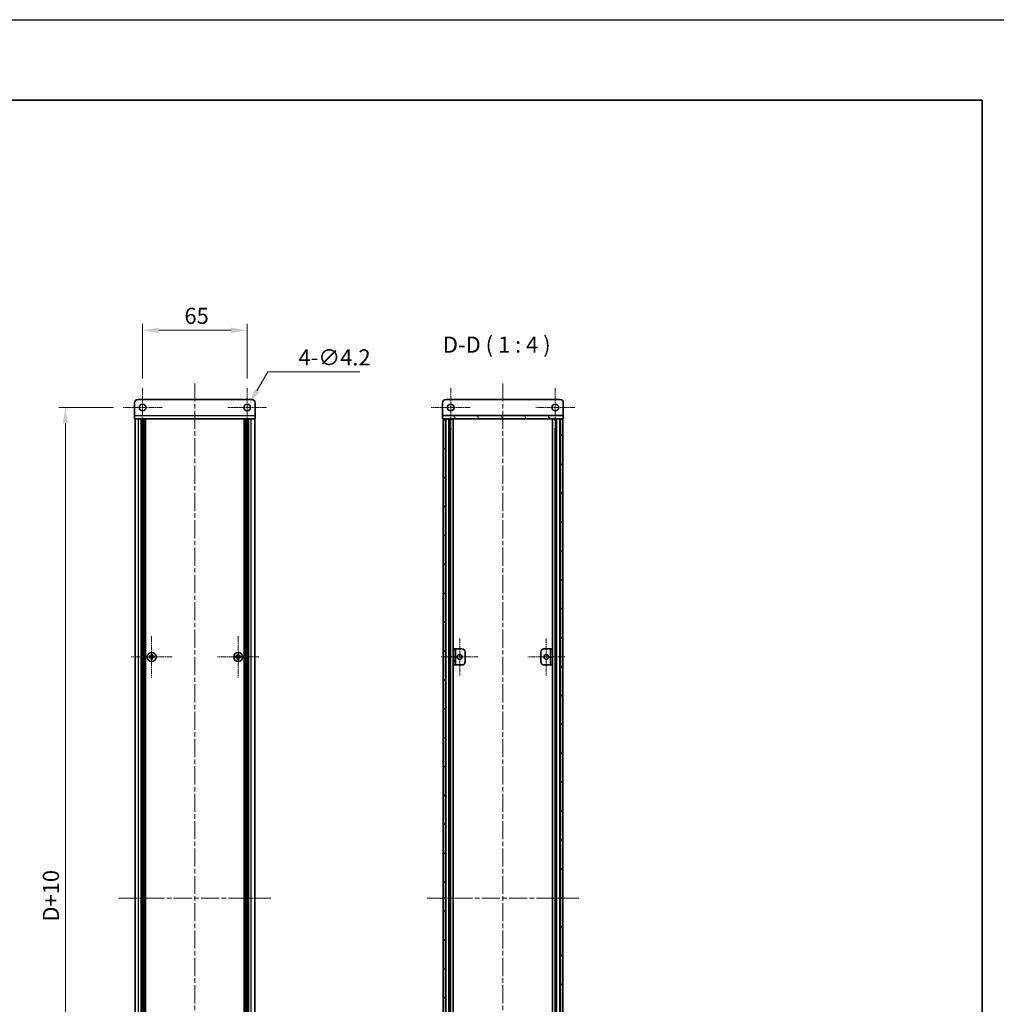
# Model space of a CAD drawing. Units: millimetres. Extents: x -50 to 7364, y -50 to 4717.
# Drawn here: x 1768 to 2375, y 2308 to 2920 of the extents above; entities that cross this region are included whole.
import ezdxf

# ---------------------------------------------------------------- set-up
doc = ezdxf.new("R2010")
doc.units = ezdxf.units.MM
doc.header["$LTSCALE"] = 2
doc.linetypes.add('CHAIN', pattern=[0.3543, 0.2362, -0.0295, 0.0591, -0.0295])
doc.layers.get('Defpoints').update_dxf_attribs({"lineweight": 25})
for name, color, linetype, lineweight in [('Border (ISO)', 7, 'Continuous', 35), ('Center Mark (ISO)', 131, 'Continuous', 18), ('Centerline (ISO)', 131, 'Continuous', 18), ('Dimension (ISO)', 7, 'Continuous', 18), ('Hatch (ISO)', 1, 'Continuous', 18), ('Symbol (ISO)', 7, 'Continuous', 18), ('Visible (ISO)', 7, 'Continuous', 35), ('Visible Narrow (ISO)', 7, 'Continuous', 25)]:
    doc.layers.add(name, color=color, linetype=linetype, lineweight=lineweight)
doc.styles.add('Note Text (TK)', font='txt')
doc.dimstyles.new('Default - Method 1b (TK)', dxfattribs={"dimscale": 2, "dimtxt": 2.5, "dimasz": 2.5, "dimexe": 1, "dimexo": 1.5, "dimgap": 1, "dimtad": 1, "dimtoh": 1, "dimrnd": 1e-08, "dimdsep": 46, "dimtxsty": 'Note Text (TK)', "dimcen": 0.09, "dimdle": 5, "dimclrd": 100, "dimclre": 100, "dimclrt": 7, "dimadec": 1, "dimazin": 1, "dimtfac": 1, "dimtmove": 0, "dimatfit": 3, "dimfxl": 1, "dimtolj": 1, "dimlwd": -1, "dimlwe": -1, "dimarcsym": 0})
pattern_1 = [(135.0002, (744, 1713.5), (-8.98022, -8.98029), [])]

# ---------------------------------------------------------------- blocks, each defined once
blk = doc.blocks.new('図面枠 tk図枠')
at = {"layer": 'Border (ISO)'}
for p, q in [((14.5, 289), (405.5, 289)), ((405.5, 289), (405.5, 8))]:
    blk.add_line(p, q, dxfattribs=at)
blk = doc.blocks.new('*D99')
at = {"layer": 'Defpoints', "color": 0}
for p in [(1844.27, 2726.42), (1844.27, 2690.52), (1909.27, 2690.52)]:
    blk.add_point(p, dxfattribs=at)
at = {"layer": 'Dimension (ISO)', "color": 100}
for p, q in [((1844.27, 2696.52), (1844.27, 2730.42)), ((1909.27, 2696.52), (1909.27, 2730.42)), ((1899.27, 2726.42), (1854.27, 2726.42))]:
    blk.add_line(p, q, dxfattribs=at)
for points in [[(1854.27, 2728.09), (1854.27, 2724.76), (1844.27, 2726.42)], [(1899.27, 2728.09), (1899.27, 2724.76), (1909.27, 2726.42)]]:
    blk.add_solid(points, dxfattribs=at)
at = {"layer": 'Dimension (ISO)', "color": 7, "insert": (1870.27, 2735.42), "char_height": 10, "attachment_point": 4, "style": 'Note Text (TK)'}
blk.add_mtext('\\A1;65', dxfattribs=at)
blk = doc.blocks.new('*D100')
at = {"layer": 'Defpoints', "color": 0}
for p in [(1832.17, 2678.42), (1796.27, 2068.42), (1832.17, 2068.42)]:
    blk.add_point(p, dxfattribs=at)
at = {"layer": 'Dimension (ISO)', "color": 100}
for p, q in [((1826.17, 2678.42), (1792.27, 2678.42)), ((1796.27, 2668.42), (1796.27, 2078.42)), ((1826.17, 2068.42), (1792.27, 2068.42))]:
    blk.add_line(p, q, dxfattribs=at)
for points in [[(1794.61, 2668.42), (1797.94, 2668.42), (1796.27, 2678.42)], [(1794.61, 2078.42), (1797.94, 2078.42), (1796.27, 2068.42)]]:
    blk.add_solid(points, dxfattribs=at)
at = {"layer": 'Dimension (ISO)', "color": 7, "insert": (1787.27, 2355.84), "char_height": 10, "attachment_point": 4, "rotation": 90, "style": 'Note Text (TK)'}
blk.add_mtext('\\A1; \\fＭＳ Ｐゴシック|b0|i0;\\H10.0000;D+10', dxfattribs=at)
blk = doc.blocks.new('*D101')
at = {"layer": 'Defpoints', "color": 0}
for p in [(1908.22, 2676.6), (1910.32, 2680.24)]:
    blk.add_point(p, dxfattribs=at)
at = {"layer": 'Dimension (ISO)', "color": 100}
for p, q in [((1922.06, 2700.58), (1915.32, 2688.9)), ((1979.19, 2700.58), (1922.06, 2700.58)), ((1908.91, 2678.42), (1909.63, 2678.42)), ((1909.27, 2678.06), (1909.27, 2678.78))]:
    blk.add_line(p, q, dxfattribs=at)
blk.add_solid([(1913.88, 2689.74), (1916.77, 2688.07), (1910.32, 2680.24)], dxfattribs=at)
at = {"layer": 'Dimension (ISO)', "color": 7, "insert": (1941.12, 2709.58), "char_height": 10, "attachment_point": 4, "style": 'Note Text (TK)'}
blk.add_mtext('\\A1;\\fＭＳ Ｐゴシック|b0|i0;\\H10.0000;4-∅4.2', dxfattribs=at)

msp = doc.modelspace()

# ---------------------------------------------------------------- hatches: boundary and pattern name
at = {"layer": 'Hatch (ISO)'}
h = msp.add_hatch(dxfattribs=at)
h.set_pattern_fill('ANSI31', color=256, scale=101.6, angle=75.0001754, style=0)
h.set_pattern_definition([(120.0002, (744, 1713.5), (-10.9985, -6.35003), [])])
h.paths.add_polyline_path([(2030.7442, 2671.4232), (2031.0442, 2671.4232), (2032.5442, 2671.4232), (2103.9442, 2671.4232), (2105.4442, 2671.4232), (2105.7442, 2671.4232), (2105.7442, 2673.4232), (2030.7442, 2673.4232)])
h = msp.add_hatch(dxfattribs=at)
h.set_pattern_fill('ANSI31', color=256, scale=101.6, angle=90.0002105, style=0)
h.set_pattern_definition(pattern_1)
h.paths.add_polyline_path([(2031.0442, 2075.4232), (2032.5442, 2075.4232), (2032.5442, 2671.4232), (2031.0442, 2671.4232)])
h = msp.add_hatch(dxfattribs=at)
h.set_pattern_fill('ANSI31', color=256, scale=101.6, style=0)
h.set_pattern_definition([(45, (744, 1713.5), (-8.98026, 8.98026), [])])
h.paths.add_polyline_path([(2103.9442, 2075.4232), (2105.4442, 2075.4232), (2105.4442, 2671.4232), (2103.9442, 2671.4232)])
h = msp.add_hatch(dxfattribs=at)
h.set_pattern_fill('ANSI31', color=256, scale=101.6, angle=90.0002105, style=0)
h.set_pattern_definition(pattern_1)
h.paths.add_polyline_path([(2037.5442, 2518.4232), (2038.7442, 2518.4232), (2038.7442, 2528.4232), (2037.5442, 2528.4232)])

# ---------------------------------------------------------------- linework, layer by layer
at = {"color": 6}
msp.add_lwpolyline([(-50, 2919.5), (5995, 2919.5), (5995, 1695.5), (-50, 1695.5)], close=True, dxfattribs=at)
at = {"layer": 'Center Mark (ISO)', "linetype": 'CHAIN', "ltscale": 6.722705}
for p, q in [((1844.2732, 2690.5232), (1844.2732, 2666.3232)), ((1909.2732, 2690.5232), (1909.2732, 2666.3232)), ((2035.7442, 2690.5232), (2035.7442, 2666.3232)), ((2100.7442, 2690.5232), (2100.7442, 2666.3232)), ((1856.3732, 2678.4232), (1832.1732, 2678.4232)), ((1921.3732, 2678.4232), (1897.1732, 2678.4232)), ((2047.8442, 2678.4232), (2023.6442, 2678.4232)), ((2112.8442, 2678.4232), (2088.6442, 2678.4232))]:
    msp.add_line(p, q, dxfattribs=at)
at = {"layer": 'Center Mark (ISO)', "linetype": 'CHAIN', "ltscale": 7.111628}
for p, q in [((1849.8732, 2536.2232), (1849.8732, 2510.6232)), ((1903.6732, 2536.2232), (1903.6732, 2510.6232)), ((1862.6732, 2523.4232), (1837.0732, 2523.4232)), ((1916.4732, 2523.4232), (1890.8732, 2523.4232))]:
    msp.add_line(p, q, dxfattribs=at)
at = {"layer": 'Center Mark (ISO)', "linetype": 'CHAIN', "ltscale": 6.389343}
for p, q in [((2041.3442, 2534.9232), (2041.3442, 2511.9232)), ((2095.1442, 2534.9232), (2095.1442, 2511.9232)), ((2052.8442, 2523.4232), (2029.8442, 2523.4232)), ((2106.6442, 2523.4232), (2083.6442, 2523.4232))]:
    msp.add_line(p, q, dxfattribs=at)
at = {"layer": 'Centerline (ISO)', "linetype": 'CHAIN', "ltscale": 23.990969}
for p, q in [((1876.7732, 2693.4232), (1876.7732, 2053.4232)), ((2068.2442, 2693.4232), (2068.2442, 2053.4232)), ((1829.5732, 2373.4232), (1923.9732, 2373.4232)), ((2021.0442, 2373.4232), (2115.4442, 2373.4232))]:
    msp.add_line(p, q, dxfattribs=at)
at = {"layer": 'Visible (ISO)'}
for p, q in [((1839.2732, 2673.4242), (1839.2732, 2681.4232)), ((1841.2732, 2683.4232), (1912.2732, 2683.4232)), ((1914.2732, 2681.4232), (1914.2732, 2673.4242)), ((2030.7442, 2681.4232), (2030.7442, 2673.4242)), ((2103.7442, 2683.4232), (2032.7442, 2683.4232)), ((2105.7442, 2681.4232), (2105.7442, 2673.4242)), ((1839.2732, 2673.4242), (1839.2732, 2671.4232)), ((1914.2732, 2671.4232), (1839.2732, 2671.4232)), ((1839.5732, 2075.4232), (1839.5732, 2671.4232)), ((1843.4232, 2075.4232), (1843.4232, 2671.4232)), ((1843.6732, 2075.4232), (1843.6732, 2671.4232)), ((1843.9232, 2075.4232), (1843.9232, 2671.4232)), ((1844.1732, 2075.4232), (1844.1732, 2671.4232)), ((1844.4232, 2075.4232), (1844.4232, 2671.4232)), ((1844.6732, 2075.4232), (1844.6732, 2671.4232)), ((1844.9232, 2075.4232), (1844.9232, 2671.4232)), ((1845.1732, 2075.4232), (1845.1732, 2671.4232)), ((1845.4232, 2075.4232), (1845.4232, 2671.4232)), ((1845.6732, 2075.4232), (1845.6732, 2671.4232)), ((1845.9232, 2075.4232), (1845.9232, 2671.4232)), ((1846.1732, 2075.4232), (1846.1732, 2671.4232)), ((1907.3732, 2075.4232), (1907.3732, 2671.4232)), ((1907.6232, 2075.4232), (1907.6232, 2671.4232)), ((1907.8732, 2075.4232), (1907.8732, 2671.4232)), ((1908.1232, 2075.4232), (1908.1232, 2671.4232)), ((1908.3732, 2075.4232), (1908.3732, 2671.4232)), ((1908.6232, 2075.4232), (1908.6232, 2671.4232)), ((1908.8732, 2075.4232), (1908.8732, 2671.4232)), ((1909.1232, 2075.4232), (1909.1232, 2671.4232)), ((1909.3732, 2075.4232), (1909.3732, 2671.4232)), ((1909.6232, 2075.4232), (1909.6232, 2671.4232)), ((1909.8732, 2075.4232), (1909.8732, 2671.4232)), ((1910.1232, 2075.4232), (1910.1232, 2671.4232)), ((1913.9732, 2075.4232), (1913.9732, 2671.4232)), ((1914.2732, 2671.4232), (1914.2732, 2673.4242)), ((2030.7442, 2673.4242), (2030.7442, 2673.4232)), ((2105.7442, 2673.4232), (2030.7442, 2673.4232)), ((2030.7442, 2673.4232), (2030.7442, 2671.4232)), ((2030.7442, 2671.4232), (2105.7442, 2671.4232)), ((2032.5442, 2671.4232), (2031.0442, 2671.4232)), ((2031.0442, 2671.4232), (2031.0442, 2075.4232)), ((2032.5442, 2075.4232), (2032.5442, 2671.4232)), ((2032.5942, 2075.4232), (2032.5942, 2671.4232)), ((2035.2303, 2075.4232), (2035.2303, 2671.4232)), ((2035.2303, 2671.2332), (2035.9879, 2671.2332)), ((2035.2303, 2670.7332), (2036.203, 2670.7332)), ((2037.3747, 2075.4232), (2037.3747, 2671.4232)), ((2099.1136, 2075.4232), (2099.1136, 2671.4232)), ((2100.2853, 2670.7332), (2101.258, 2670.7332)), ((2100.5004, 2671.2332), (2101.258, 2671.2332)), ((2101.258, 2075.4232), (2101.258, 2671.4232)), ((2103.8942, 2075.4232), (2103.8942, 2671.4232)), ((2105.4442, 2671.4232), (2103.9442, 2671.4232)), ((2103.9442, 2671.4232), (2103.9442, 2075.4232)), ((2105.4442, 2075.4232), (2105.4442, 2671.4232)), ((2105.7442, 2673.4242), (2105.7442, 2673.4232)), ((2105.7442, 2671.4232), (2105.7442, 2673.4232)), ((2035.2303, 2665.4232), (2036.203, 2665.4232)), ((2100.2853, 2665.4232), (2101.258, 2665.4232)), ((2038.7442, 2528.4232), (2037.5442, 2528.4232)), ((2037.5442, 2528.4232), (2037.5442, 2518.4232)), ((2038.7442, 2518.4232), (2038.7442, 2528.4232)), ((2038.7442, 2528.4232), (2038.7452, 2528.4232)), ((2038.7452, 2528.4232), (2042.7442, 2528.4232)), ((2093.7442, 2528.4232), (2097.7432, 2528.4232)), ((2097.7432, 2528.4232), (2097.7442, 2528.4232)), ((2098.9442, 2528.4232), (2097.7442, 2528.4232)), ((2097.7442, 2528.4232), (2097.7442, 2518.4232)), ((2098.9442, 2518.4232), (2098.9442, 2528.4232)), ((1848.9982, 2523.7982), (1848.2732, 2523.7982)), ((1848.2732, 2523.7982), (1848.2732, 2523.0482)), ((1848.2732, 2523.0482), (1848.9982, 2523.0482)), ((1850.2482, 2525.0232), (1849.4982, 2525.0232)), ((1849.4982, 2525.0232), (1849.4982, 2524.2982)), ((1849.4982, 2522.5482), (1849.4982, 2521.8232)), ((1849.4982, 2521.8232), (1850.2482, 2521.8232)), ((1850.2482, 2524.2982), (1850.2482, 2525.0232)), ((1850.2482, 2521.8232), (1850.2482, 2522.5482)), ((1851.4732, 2523.7982), (1850.7482, 2523.7982)), ((1850.7482, 2523.0482), (1851.4732, 2523.0482)), ((1851.4732, 2523.0482), (1851.4732, 2523.7982)), ((1902.7982, 2523.7982), (1902.0732, 2523.7982)), ((1902.0732, 2523.7982), (1902.0732, 2523.0482)), ((1902.0732, 2523.0482), (1902.7982, 2523.0482)), ((1904.0482, 2525.0232), (1903.2982, 2525.0232)), ((1903.2982, 2525.0232), (1903.2982, 2524.2982)), ((1903.2982, 2522.5482), (1903.2982, 2521.8232)), ((1903.2982, 2521.8232), (1904.0482, 2521.8232)), ((1904.0482, 2524.2982), (1904.0482, 2525.0232)), ((1904.0482, 2521.8232), (1904.0482, 2522.5482)), ((1905.2732, 2523.7982), (1904.5482, 2523.7982)), ((1904.5482, 2523.0482), (1905.2732, 2523.0482)), ((1905.2732, 2523.0482), (1905.2732, 2523.7982)), ((2044.7442, 2526.4232), (2044.7442, 2520.4232)), ((2091.7442, 2520.4232), (2091.7442, 2526.4232)), ((2037.5442, 2518.4232), (2038.7442, 2518.4232)), ((2038.7452, 2518.4232), (2038.7442, 2518.4232)), ((2042.7442, 2518.4232), (2038.7452, 2518.4232)), ((2097.7432, 2518.4232), (2093.7442, 2518.4232)), ((2097.7442, 2518.4232), (2097.7432, 2518.4232)), ((2097.7442, 2518.4232), (2098.9442, 2518.4232))]:
    msp.add_line(p, q, dxfattribs=at)
for centre, radius in [((1844.2732, 2678.4232), 2.1), ((1909.2732, 2678.4232), 2.1), ((2035.7442, 2678.4232), 2.1), ((2100.7442, 2678.4232), 2.1), ((1849.8732, 2523.4232), 2.8), ((1903.6732, 2523.4232), 2.8), ((2041.3442, 2523.4232), 1.5), ((2095.1442, 2523.4232), 1.5)]:
    msp.add_circle(centre, radius, dxfattribs=at)
for centre, start, end in [((1841.2732, 2681.4232), 90, 180), ((1912.2732, 2681.4232), 0, 90), ((2032.7442, 2681.4232), 90, 180), ((2103.7442, 2681.4232), 0, 90), ((2042.7442, 2526.4232), 0, 90), ((2093.7442, 2526.4232), 90, 180), ((2042.7442, 2520.4232), 270, 0), ((2093.7442, 2520.4232), 180, 270)]:
    msp.add_arc(centre, 2, start, end, dxfattribs=at)
for points in [[(1848.9982, 2523.7982), (1849.0608, 2523.7982), (1849.1276, 2523.8107), (1849.2509, 2523.8616), (1849.3073, 2523.9001), (1849.3963, 2523.9892), (1849.4348, 2524.0455), (1849.4858, 2524.1688), (1849.4982, 2524.2357), (1849.4982, 2524.2982)], [(1849.4982, 2522.5482), (1849.4982, 2522.6107), (1849.4858, 2522.6776), (1849.4348, 2522.8009), (1849.3963, 2522.8572), (1849.3073, 2522.9463), (1849.2509, 2522.9848), (1849.1276, 2523.0358), (1849.0608, 2523.0482), (1848.9982, 2523.0482)], [(1850.2482, 2524.2982), (1850.2482, 2524.2357), (1850.2607, 2524.1688), (1850.3116, 2524.0455), (1850.3501, 2523.9892), (1850.4392, 2523.9001), (1850.4956, 2523.8616), (1850.6188, 2523.8107), (1850.6857, 2523.7982), (1850.7482, 2523.7982)], [(1850.7482, 2523.0482), (1850.6857, 2523.0482), (1850.6188, 2523.0358), (1850.4956, 2522.9848), (1850.4392, 2522.9463), (1850.3501, 2522.8572), (1850.3116, 2522.8009), (1850.2607, 2522.6776), (1850.2482, 2522.6107), (1850.2482, 2522.5482)], [(1902.7982, 2523.7982), (1902.8608, 2523.7982), (1902.9276, 2523.8107), (1903.0509, 2523.8616), (1903.1073, 2523.9001), (1903.1963, 2523.9892), (1903.2348, 2524.0455), (1903.2858, 2524.1688), (1903.2982, 2524.2357), (1903.2982, 2524.2982)], [(1903.2982, 2522.5482), (1903.2982, 2522.6107), (1903.2858, 2522.6776), (1903.2348, 2522.8009), (1903.1963, 2522.8572), (1903.1073, 2522.9463), (1903.0509, 2522.9848), (1902.9276, 2523.0358), (1902.8608, 2523.0482), (1902.7982, 2523.0482)], [(1904.0482, 2524.2982), (1904.0482, 2524.2357), (1904.0607, 2524.1688), (1904.1116, 2524.0455), (1904.1501, 2523.9892), (1904.2392, 2523.9001), (1904.2956, 2523.8616), (1904.4188, 2523.8107), (1904.4857, 2523.7982), (1904.5482, 2523.7982)], [(1904.5482, 2523.0482), (1904.4857, 2523.0482), (1904.4188, 2523.0358), (1904.2956, 2522.9848), (1904.2392, 2522.9463), (1904.1501, 2522.8572), (1904.1116, 2522.8009), (1904.0607, 2522.6776), (1904.0482, 2522.6107), (1904.0482, 2522.5482)]]:
    msp.add_open_spline(points, degree=3, knots=[0.076192776, 0.076192776, 0.076192776, 0.076192776, 0.0950828432, 0.0950828432, 0.1139729103, 0.1139729103, 0.1328629774, 0.1328629774, 0.1517530446, 0.1517530446, 0.1517530446, 0.1517530446], dxfattribs=at)
at = {"layer": 'Visible Narrow (ISO)'}
for p, q in [((1839.2732, 2673.4242), (1914.2732, 2673.4242)), ((1841.7732, 2075.4232), (1841.7732, 2671.4232)), ((1911.7732, 2075.4232), (1911.7732, 2671.4232)), ((2030.7442, 2673.4242), (2105.7442, 2673.4242)), ((2032.8942, 2075.4232), (2032.8942, 2671.4232)), ((2034.6762, 2075.4232), (2034.6762, 2671.4232)), ((2034.8217, 2075.4232), (2034.8217, 2671.4232)), ((2101.6666, 2075.4232), (2101.6666, 2671.4232)), ((2101.8121, 2075.4232), (2101.8121, 2671.4232)), ((2103.5942, 2075.4232), (2103.5942, 2671.4232)), ((2035.8824, 2081.4232), (2035.8824, 2665.4232)), ((2100.6059, 2081.4232), (2100.6059, 2665.4232)), ((2038.7452, 2528.4232), (2038.7452, 2518.4232)), ((2097.7432, 2518.4232), (2097.7432, 2528.4232)), ((1849.2732, 2522.9658), (1849.2732, 2523.8806)), ((1849.4158, 2524.0232), (1850.3306, 2524.0232)), ((1850.3306, 2522.8232), (1849.4158, 2522.8232)), ((1850.4732, 2523.8806), (1850.4732, 2522.9658)), ((1903.0732, 2522.9658), (1903.0732, 2523.8806)), ((1903.2158, 2524.0232), (1904.1306, 2524.0232)), ((1904.1306, 2522.8232), (1903.2158, 2522.8232)), ((1904.2732, 2523.8806), (1904.2732, 2522.9658))]:
    msp.add_line(p, q, dxfattribs=at)

# ---------------------------------------------------------------- block references
at = {"xscale": 4, "yscale": 4, "zscale": 4}
msp.add_blockref('図面枠 tk図枠', (744, 1713.5), dxfattribs=at)

# ---------------------------------------------------------------- texts
at = {"layer": 'Symbol (ISO)', "color": 7, "insert": (2030.9111, 2709.4232), "char_height": 10, "attachment_point": 7, "style": 'Note Text (TK)'}
msp.add_mtext('D-D ( 1 : 4 )', dxfattribs=at)

# ---------------------------------------------------------------- dimensions: what is measured, and where the dimension line sits
at = {"layer": 'Dimension (ISO)', "color": 100}
dim = msp.add_linear_dim(base=(1844.2732, 2726.4232), p1=(1909.2732, 2690.5232), p2=(1844.2732, 2690.5232), angle=180, dimstyle='Default - Method 1b (TK)', override={"dimscale": 0, "dimtxt": 10, "dimasz": 10, "dimexe": 4, "dimexo": 6, "dimgap": 4, "dimtoh": 0, "dimdec": 2, "dimcen": 0.36, "dimtol": 0, "dimlim": 0, "dimtp": 0, "dimtm": 0, "dimtdec": 2, "dimtofl": 0, "dimatfit": 1}, dxfattribs=at)
dim.commit()
dim.dimension.update_dxf_attribs({"geometry": '*D99', "text_midpoint": (1876.7732, 2726.4232), "dimtype": 160})
dim = msp.add_diameter_dim_2p(p1=(1908.2232, 2676.6046), p2=(1910.3232, 2680.2419), text='\\fＭＳ Ｐゴシック|b0|i0;\\H10.0000;4-<>', dimstyle='Default - Method 1b (TK)', override={"dimscale": 0, "dimtxt": 10, "dimasz": 10, "dimexe": 4, "dimexo": 6, "dimgap": 4, "dimtih": 1, "dimdec": 2, "dimlfac": 1, "dimcen": 0.36, "dimtol": 0, "dimlim": 0, "dimtp": 0, "dimtm": 0, "dimtdec": 2, "dimtofl": 0}, dxfattribs=at)
dim.commit()
dim.dimension.update_dxf_attribs({"geometry": '*D101', "text_midpoint": (1960.1574, 2700.5756), "dimtype": 163})
dim = msp.add_linear_dim(base=(1796.2732, 2068.4232), p1=(1832.1732, 2678.4232), p2=(1832.1732, 2068.4232), angle=90, text=' \\fＭＳ Ｐゴシック|b0|i0;\\H10.0000;D+10', dimstyle='Default - Method 1b (TK)', override={"dimscale": 0, "dimtxt": 10, "dimasz": 10, "dimexe": 4, "dimexo": 6, "dimgap": 4, "dimtoh": 0, "dimdec": 2, "dimcen": 0.36, "dimtol": 0, "dimlim": 0, "dimtp": 0, "dimtm": 0, "dimtdec": 2, "dimtofl": 0, "dimatfit": 1}, dxfattribs=at)
dim.commit()
dim.dimension.update_dxf_attribs({"geometry": '*D100', "text_midpoint": (1796.2732, 2373.4232), "dimtype": 160})

doc.saveas('drawing.dxf')
